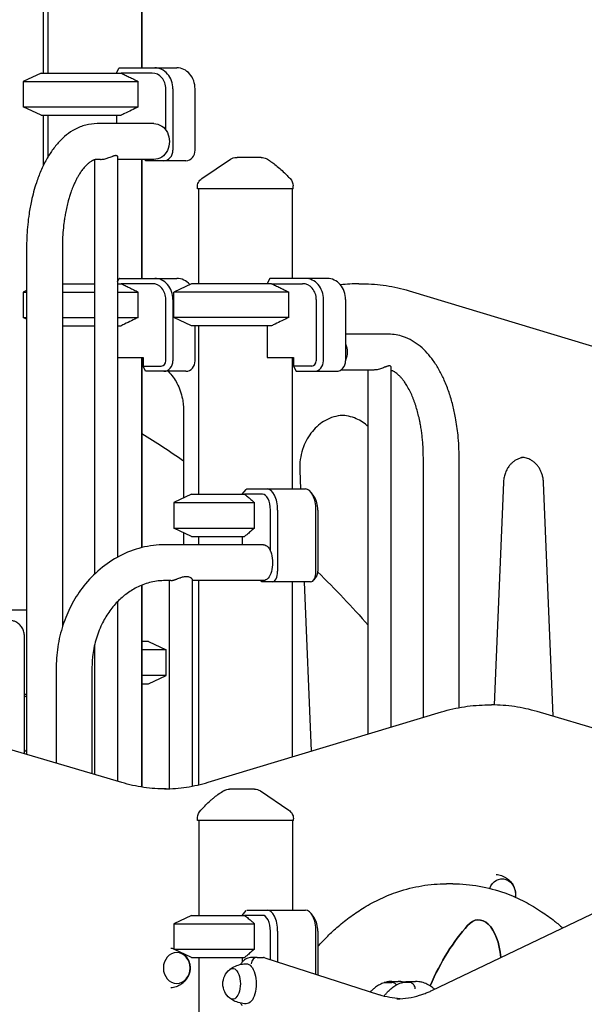
# Model space of a CAD drawing. Units: millimetres. Extents: x 29700 to 118800, y 0 to 21000.
# Drawn here: x 105294 to 105830, y 14305 to 15240 of the extents above; entities that cross this region are included whole.
import ezdxf

# ---------------------------------------------------------------- set-up
doc = ezdxf.new("R2010")
doc.units = ezdxf.units.MM
doc.header["$LTSCALE"] = 15
doc.layers.add('P001', color=131, linetype='Continuous')

msp = doc.modelspace()

# ---------------------------------------------------------------- linework, layer by layer
at = {"layer": 'P001'}
for p, q in [((105316.04, 15349.27, 6293.71), (105316.04, 15189.27, 6293.71)), ((105320.52, 15349.27, 6293.71), (105320.52, 15189.27, 6293.71)), ((105409.52, 15349.27, 6293.71), (105409.52, 15194.27, 6293.71)), ((105410.02, 15194.27, 6293.71), (105410.02, 15268.28, 6293.71)), ((105314.02, 15189.27, 6293.71), (105297.02, 15181.34, 6293.71)), ((105314.02, 15189.27, 6293.71), (105390.02, 15189.27, 6293.71)), ((105385.8, 15189.27, 6293.71), (105388.08, 15193.84, 6293.71)), ((105388.5, 15194.27, 6293.71), (105422.07, 15194.27, 6293.71)), ((105419.57, 15189.27, 6293.71), (105390.02, 15189.27, 6293.71)), ((105422.07, 15194.27, 6293.71), (105443.07, 15194.27, 6293.71)), ((105297.02, 15181.34, 6293.71), (105406.44, 15181.34, 6293.71)), ((105297.02, 15181.34, 6293.71), (105297.02, 15157.2, 6293.71)), ((105406.44, 15157.2, 6293.71), (105406.44, 15181.34, 6293.71)), ((105432.56, 15135.22, 6293.71), (105432.56, 15174.27, 6293.71)), ((105439.39, 15174.27, 6293.71), (105439.39, 15116.07, 6293.71)), ((105460.39, 15116.07, 6293.71), (105460.39, 15174.27, 6293.71)), ((105297.02, 15157.2, 6293.71), (105406.44, 15157.2, 6293.71)), ((105314.02, 15149.27, 6293.71), (105297.02, 15157.2, 6293.71)), ((105314.02, 15149.27, 6293.71), (105390.02, 15149.27, 6293.71)), ((105316.04, 15149.27, 6293.71), (105316.04, 15101.16, 6293.71)), ((105320.52, 15149.27, 6293.71), (105320.52, 15109.51, 6293.71)), ((105385.8, 15149.27, 6293.71), (105385.8, 15141.27, 6293.71)), ((105421.3, 15141.27, 6293.71), (105367.3, 15141.27, 6293.71)), ((105364.95, 15106.93, 6293.71), (105364.95, 14713.52, 6293.71)), ((105370.38, 15107.27, 6293.71), (105367.3, 15107.27, 6293.71)), ((105386.65, 15110.1, 6293.71), (105386.65, 14729.5, 6293.71)), ((105421.3, 15107.27, 6293.71), (105386.65, 15107.27, 6293.71)), ((105409.52, 15107.27, 6293.71), (105409.52, 14994.27, 6293.71)), ((105410.02, 14994.27, 6293.71), (105410.02, 15107.27, 6293.71)), ((105413.41, 15106.07, 6293.71), (105412.81, 15107.27, 6293.71)), ((105430.73, 15106.07, 6293.71), (105413.41, 15106.07, 6293.71)), ((105451.73, 15106.07, 6293.71), (105430.73, 15106.07, 6293.71)), ((105462.55, 15079.27, 6293.71), (105462.55, 15080.97, 6293.71)), ((105553.55, 15079.27, 6293.71), (105462.55, 15079.27, 6293.71)), ((105463.55, 15079.27, 6293.71), (105463.55, 14989.27, 6293.71)), ((105552.55, 15079.27, 6293.71), (105552.55, 14994.27, 6293.71)), ((105553.55, 15079.27, 6293.71), (105553.55, 15082.19, 6293.71)), ((105300.3, 15024.27, 6293.71), (105300.3, 14542.01, 6293.71)), ((105334.3, 15024.27, 6293.71), (105334.3, 14663.25, 6293.71)), ((105386.65, 14990.98, 6293.71), (105388.08, 14993.84, 6293.71)), ((105388.5, 14994.27, 6293.71), (105422.07, 14994.27, 6293.71)), ((105422.07, 14994.27, 6293.71), (105443.07, 14994.27, 6293.71)), ((105531.11, 14993.84, 6293.71), (105528.82, 14989.27, 6293.71)), ((105565.1, 14994.27, 6293.71), (105531.52, 14994.27, 6293.71)), ((105586.1, 14994.27, 6293.71), (105565.1, 14994.27, 6293.71)), ((105300.3, 14982.87, 6293.71), (105297.02, 14981.34, 6293.71)), ((105334.3, 14989.27, 6293.71), (105364.95, 14989.27, 6293.71)), ((105386.65, 14989.27, 6293.71), (105390.02, 14989.27, 6293.71)), ((105419.57, 14989.27, 6293.71), (105390.02, 14989.27, 6293.71)), ((105457.05, 14989.27, 6293.71), (105440.05, 14981.34, 6293.71)), ((105533.04, 14989.27, 6293.71), (105457.05, 14989.27, 6293.71)), ((105533.04, 14989.27, 6293.71), (105562.6, 14989.27, 6293.71)), ((105616.13, 14989.12, 6293.71), (105619.63, 14989.12, 6293.71)), ((105663.83, 14982.57, 6293.71), (105885.44, 14915.73, 6293.71)), ((105297.02, 14981.34, 6293.71), (105300.3, 14981.34, 6293.71)), ((105297.02, 14981.34, 6293.71), (105297.02, 14957.2, 6293.71)), ((105334.3, 14981.34, 6293.71), (105364.95, 14981.34, 6293.71)), ((105386.65, 14981.34, 6293.71), (105406.44, 14981.34, 6293.71)), ((105406.44, 14957.2, 6293.71), (105406.44, 14981.34, 6293.71)), ((105432.56, 14916.07, 6293.71), (105432.56, 14974.27, 6293.71)), ((105439.39, 14974.27, 6293.71), (105439.39, 14916.07, 6293.71)), ((105549.46, 14981.34, 6293.71), (105440.05, 14981.34, 6293.71)), ((105440.05, 14957.2, 6293.71), (105440.05, 14981.34, 6293.71)), ((105549.46, 14957.2, 6293.71), (105549.46, 14981.34, 6293.71)), ((105575.59, 14974.27, 6293.71), (105575.59, 14916.07, 6293.71)), ((105582.42, 14916.07, 6293.71), (105582.42, 14974.27, 6293.71)), ((105603.42, 14974.27, 6293.71), (105603.42, 14916.07, 6293.71)), ((105297.02, 14957.2, 6293.71), (105300.3, 14957.2, 6293.71)), ((105300.3, 14955.67, 6293.71), (105297.02, 14957.2, 6293.71)), ((105334.3, 14957.2, 6293.71), (105364.95, 14957.2, 6293.71)), ((105386.65, 14957.2, 6293.71), (105406.44, 14957.2, 6293.71)), ((105549.46, 14957.2, 6293.71), (105440.05, 14957.2, 6293.71)), ((105457.05, 14949.27, 6293.71), (105440.05, 14957.2, 6293.71)), ((105334.3, 14949.27, 6293.71), (105364.95, 14949.27, 6293.71)), ((105386.65, 14949.27, 6293.71), (105390.02, 14949.27, 6293.71)), ((105533.04, 14949.27, 6293.71), (105457.05, 14949.27, 6293.71)), ((105460.39, 14916.07, 6293.71), (105460.39, 14949.27, 6293.71)), ((105463.55, 14949.27, 6293.71), (105463.55, 14789.27, 6293.71)), ((105528.82, 14949.27, 6293.71), (105528.82, 14919.07, 6293.71)), ((105644.33, 14941.27, 6293.71), (105603.42, 14941.27, 6293.71)), ((105386.65, 14919.07, 6293.71), (105410.91, 14919.07, 6293.71)), ((105409.52, 14919.07, 6293.71), (105409.52, 14738.49, 6293.71)), ((105410.02, 14738.61, 6293.71), (105410.02, 14919.07, 6293.71)), ((105410.91, 14919.07, 6293.71), (105410.91, 14911.07, 6293.71)), ((105528.82, 14919.07, 6293.71), (105553.94, 14919.07, 6293.71)), ((105552.55, 14919.07, 6293.71), (105552.55, 14794.27, 6293.71)), ((105553.94, 14919.07, 6293.71), (105553.94, 14911.07, 6293.71)), ((105410.91, 14911.07, 6293.71), (105428.23, 14911.07, 6293.71)), ((105413.41, 14906.07, 6293.71), (105410.91, 14911.07, 6293.71)), ((105571.26, 14911.07, 6293.71), (105553.94, 14911.07, 6293.71)), ((105553.94, 14911.07, 6293.71), (105556.44, 14906.07, 6293.71)), ((105646.68, 14568.15, 6293.71), (105646.68, 14910.1, 6293.71)), ((105430.73, 14906.07, 6293.71), (105413.41, 14906.07, 6293.71)), ((105451.73, 14906.07, 6293.71), (105430.73, 14906.07, 6293.71)), ((105556.44, 14906.07, 6293.71), (105573.76, 14906.07, 6293.71)), ((105573.76, 14906.07, 6293.71), (105594.76, 14906.07, 6293.71)), ((105630.4, 14907.27, 6293.71), (105598.87, 14907.27, 6293.71)), ((105624.98, 14561.6, 6293.71), (105624.98, 14907.27, 6293.71)), ((105449.5, 14868.37, 6293.71), (105449.5, 14785.75, 6293.71)), ((105677.33, 14577.39, 6293.71), (105677.33, 14824.27, 6293.71)), ((105711.33, 14586.63, 6293.71), (105711.33, 14824.27, 6293.71)), ((105559.87, 14811.7, 6293.71), (105560.58, 14794.27, 6293.71)), ((105753.41, 14800.43, 6293.71), (105744.7, 14589.1, 6293.71)), ((105800.71, 14578.35, 6293.71), (105791.55, 14800.43, 6293.71)), ((105457.05, 14789.27, 6293.71), (105440.05, 14781.34, 6293.71)), ((105457.05, 14789.27, 6293.71), (105507.47, 14789.27, 6293.71)), ((105505.03, 14789.27, 6293.71), (105508.99, 14793.84, 6293.71)), ((105524.53, 14789.27, 6293.71), (105507.47, 14789.27, 6293.71)), ((105509.48, 14794.27, 6293.71), (105528.86, 14794.27, 6293.71)), ((105528.86, 14794.27, 6293.71), (105565.23, 14794.27, 6293.71)), ((105573.89, 14786.52, 6293.71), (105571.01, 14790.6, 6293.71)), ((105440.05, 14781.34, 6293.71), (105516.95, 14781.34, 6293.71)), ((105440.05, 14781.34, 6293.71), (105440.05, 14757.2, 6293.71)), ((105516.95, 14757.2, 6293.71), (105516.95, 14781.34, 6293.71)), ((105532.03, 14735.22, 6293.71), (105532.03, 14774.27, 6293.71)), ((105538.86, 14774.27, 6293.71), (105538.86, 14716.07, 6293.71)), ((105575.23, 14716.07, 6293.71), (105575.23, 14774.27, 6293.71)), ((105577.06, 14774.27, 6293.71), (105577.06, 14716.07, 6293.71)), ((105440.05, 14757.2, 6293.71), (105516.95, 14757.2, 6293.71)), ((105457.05, 14749.27, 6293.71), (105440.05, 14757.2, 6293.71)), ((105449.5, 14752.79, 6293.71), (105449.5, 14741.27, 6293.71)), ((105457.05, 14749.27, 6293.71), (105507.47, 14749.27, 6293.71)), ((105463.55, 14749.27, 6293.71), (105463.55, 14741.27, 6293.71)), ((105505.03, 14749.27, 6293.71), (105505.03, 14741.27, 6293.71)), ((105525.53, 14741.27, 6293.71), (105432, 14741.27, 6293.71)), ((105576.01, 14711.99, 6293.71), (105573.12, 14707.91, 6293.71)), ((105409.52, 14702.8, 6293.71), (105409.52, 14511.16, 6293.71)), ((105410.02, 14511.09, 6293.71), (105410.02, 14703, 6293.71)), ((105437.33, 14707.27, 6293.71), (105432, 14707.27, 6293.71)), ((105435.87, 14707.27, 6293.71), (105435.87, 14509.43, 6293.71)), ((105457.57, 14708.16, 6293.71), (105457.57, 14511.96, 6293.71)), ((105525.53, 14707.27, 6293.71), (105457.57, 14707.27, 6293.71)), ((105463.55, 14707.27, 6293.71), (105463.55, 14513.23, 6293.71)), ((105523.86, 14706.07, 6293.71), (105522.82, 14707.27, 6293.71)), ((105533.86, 14706.07, 6293.71), (105523.86, 14706.07, 6293.71)), ((105570.23, 14706.07, 6293.71), (105533.86, 14706.07, 6293.71)), ((105552.55, 14706.07, 6293.71), (105552.55, 14539.75, 6293.71)), ((105564.22, 14706.07, 6293.71), (105570.85, 14545.28, 6293.71)), ((105386.65, 14687.16, 6293.71), (105386.65, 14516.61, 6293.71)), ((105300.3, 14679.27, 6293.71), (105222.87, 14679.27, 6293.71)), ((105298.21, 14542.63, 6293.71), (105298.21, 14654.27, 6293.71)), ((105364.95, 14646.5, 6293.71), (105364.95, 14523, 6293.71)), ((105416.02, 14649.27, 6293.71), (105410.02, 14649.27, 6293.71)), ((105416.02, 14649.27, 6293.71), (105433.02, 14641.34, 6293.71)), ((105433.02, 14641.34, 6293.71), (105410.02, 14641.34, 6293.71)), ((105433.02, 14617.2, 6293.71), (105433.02, 14641.34, 6293.71)), ((105328.4, 14624.27, 6293.71), (105328.4, 14533.75, 6293.71)), ((105362.4, 14624.27, 6293.71), (105362.4, 14523.75, 6293.71)), ((105433.02, 14617.2, 6293.71), (105410.02, 14617.2, 6293.71)), ((105410.02, 14609.27, 6293.71), (105416.02, 14609.27, 6293.71)), ((105416.02, 14609.27, 6293.71), (105433.02, 14617.2, 6293.71)), ((105298.21, 14599.27, 6293.71), (105300.3, 14599.27, 6293.71)), ((105472.88, 14515.73, 6293.71), (105694.49, 14582.57, 6293.71)), ((105738.68, 14589.12, 6293.71), (105742.18, 14589.12, 6293.71)), ((105899.77, 14549.21, 6293.71), (105785.35, 14582.87, 6293.71)), ((105390.68, 14515.43, 6293.71), (105275.84, 14549.21, 6293.71)), ((105462.84, 14479.27, 6293.71), (105462.84, 14482.19, 6293.71)), ((105553.84, 14479.27, 6293.71), (105462.84, 14479.27, 6293.71)), ((105463.84, 14479.27, 6293.71), (105463.84, 14389.27, 6293.71)), ((105552.84, 14479.27, 6293.71), (105552.84, 14394.27, 6293.71)), ((105553.84, 14479.27, 6293.71), (105553.84, 14480.97, 6293.71)), ((105705.33, 14419.27, 6293.71), (105699.27, 14419.27, 6293.71)), ((105685.29, 14317.86, 6293.71), (105871.69, 14407.15, 6293.71)), ((105505.03, 14389.27, 6293.71), (105508.98, 14393.83, 6293.71)), ((105509.48, 14394.27, 6293.71), (105528.86, 14394.27, 6293.71)), ((105528.86, 14394.27, 6293.71), (105565.23, 14394.27, 6293.71)), ((105457.05, 14389.27, 6293.71), (105440.05, 14381.34, 6293.71)), ((105457.05, 14389.27, 6293.71), (105463.88, 14389.27, 6293.71)), ((105463.88, 14389.27, 6293.71), (105507.47, 14389.27, 6293.71)), ((105524.53, 14389.27, 6293.71), (105507.47, 14389.27, 6293.71)), ((105573.89, 14386.52, 6293.71), (105571.01, 14390.6, 6293.71)), ((105440.05, 14381.34, 6293.71), (105449.16, 14381.34, 6293.71)), ((105440.05, 14381.34, 6293.71), (105440.05, 14357.2, 6293.71)), ((105449.16, 14381.34, 6293.71), (105516.95, 14381.34, 6293.71)), ((105516.95, 14357.2, 6293.71), (105516.95, 14381.34, 6293.71)), ((105532.03, 14347.33, 6293.71), (105532.03, 14374.27, 6293.71)), ((105538.86, 14374.27, 6293.71), (105538.86, 14345.11, 6293.71)), ((105575.23, 14333.31, 6293.71), (105575.23, 14374.27, 6293.71)), ((105577.06, 14374.27, 6293.71), (105577.06, 14332.71, 6293.71)), ((105440.05, 14357.2, 6293.71), (105449.16, 14357.2, 6293.71)), ((105457.05, 14349.27, 6293.71), (105440.05, 14357.2, 6293.71)), ((105449.16, 14357.2, 6293.71), (105516.95, 14357.2, 6293.71)), ((105457.05, 14349.27, 6293.71), (105463.88, 14349.27, 6293.71)), ((105463.84, 14349.27, 6293.71), (105463.84, 13989.27, 6293.71)), ((105463.88, 14349.27, 6293.71), (105507.47, 14349.27, 6293.71)), ((105505.03, 14349.27, 6293.71), (105505.03, 14344.7, 6293.71)), ((105519.27, 14349.27, 6293.71), (105514.27, 14349.27, 6293.71)), ((105519.27, 14349.27, 6293.71), (105525.33, 14349.27, 6293.71)), ((105526.71, 14349.05, 6293.71), (105635.66, 14313.69, 6293.71)), ((105641.45, 14325.56, 6293.71), (105647.51, 14325.56, 6293.71)), ((105647.38, 14326.47, 6293.71), (105653.44, 14326.47, 6293.71)), ((105663.97, 14325.56, 6293.71), (105657.91, 14325.56, 6293.71)), ((105663.84, 14326.47, 6293.71), (105669.9, 14326.47, 6293.71))]:
    msp.add_line(p, q, dxfattribs=at)
at = {"layer": 'P001', "elevation": 6293.71}
for points in [[(105390.02, 15189.27, -0.002352), (105393.93, 15187.44, -0.001731), (105397.82, 15185.57, -0.001658), (105402.13, 15183.47, -0.001229), (105406.44, 15181.34)], [(105406.44, 15157.2, -0.001907), (105399.94, 15154, -0.003055), (105393.42, 15150.86, -0.000935), (105391.72, 15150.06, -0.001073), (105390.02, 15149.27)], [(105367.3, 15141.27, 0.065295), (105356.46, 15139.85, 0.058113), (105346.27, 15135.82, 0.045807), (105338.28, 15130.52, 0.036088), (105331.24, 15123.99, 0.033754), (105324.73, 15115.98, 0.026155), (105319.21, 15107.25, 0.026448), (105313.86, 15096.4, 0.020898), (105309.56, 15085.08, 0.014192), (105306.98, 15076.52, 0.012559), (105304.86, 15067.84, 0.008326), (105303.64, 15061.79, 0.007852), (105302.63, 15055.7, 0.012641), (105301.35, 15045.54, 0.012019), (105300.59, 15035.33, 0.006416), (105300.37, 15029.8, 0.006373), (105300.3, 15024.27)], [(105367.3, 15107.27, 0.051628), (105365.52, 15107.09, 0.045094), (105363.8, 15106.56, 0.00945), (105363.38, 15106.38, 0.008259), (105362.97, 15106.19, 0.008516), (105362.52, 15105.95, 0.007309), (105362.08, 15105.71, 0.032167), (105359.96, 15104.31, 0.022948), (105358.01, 15102.68, 0.031621), (105354.95, 15099.51, 0.022445), (105352.25, 15096.02, 0.008797), (105351.17, 15094.43, 0.007605), (105350.15, 15092.8, 0.011621), (105348.55, 15090.04, 0.00987), (105347.08, 15087.22, 0.01021), (105345.57, 15084.04, 0.009142), (105344.19, 15080.8, 0.006424), (105343.24, 15078.36, 0.005841), (105342.35, 15075.9, 0.00881), (105341.05, 15071.94, 0.007927), (105339.88, 15067.95, 0.010851), (105338.42, 15062.15, 0.00989), (105337.21, 15056.3, 0.007608), (105336.39, 15051.55, 0.007143), (105335.71, 15046.78, 0.012891), (105334.81, 15037.88, 0.012359), (105334.36, 15028.94, 0.003193), (105334.32, 15026.6, 0.00319), (105334.3, 15024.27)], [(105370.38, 15107.27, 0.031339), (105372.16, 15107.38, 0.021136), (105373.91, 15107.68, 0.019391), (105375.78, 15108.15, 0.011754), (105377.62, 15108.74, 0.009721), (105379.55, 15109.46, -0.002913), (105381.47, 15110.2, -0.004191), (105382.32, 15110.51, -0.011254), (105383.19, 15110.8, -0.016024), (105384.04, 15111.03, -0.04001), (105384.92, 15111.17, -0.008552), (105385.06, 15111.18, -0.010406), (105385.2, 15111.18)], [(105385.2, 15111.18, -0.030399), (105385.55, 15111.16, -0.04884), (105385.9, 15111.08, -0.10031), (105386.34, 15110.84, -0.138877), (105386.61, 15110.42, -0.041359), (105386.64, 15110.27, -0.035249), (105386.65, 15110.1)], [(105493.96, 15107.55, -0.074523), (105496.63, 15108.83, -0.074521), (105499.57, 15109.27)], [(105493.96, 15107.55, -0.075318), (105493.96, 15107.55, 0.819481), (105493.96, 15107.55)], [(105499.57, 15109.27, -0.000269), (105499.74, 15109.27, 0.000009), (105499.92, 15109.27, -0.000007), (105500.19, 15109.27, -0.000001), (105500.46, 15109.27)], [(105523.22, 15109.27), (105520.58, 15109.27), (105519.43, 15109.27), (105518.59, 15109.27, -0.000001), (105518.23, 15109.27, 0.000001), (105517.87, 15109.27), (105512.81, 15109.27), (105512.27, 15109.27), (105509.97, 15109.27), (105507.78, 15109.27), (105506.95, 15109.27), (105506.66, 15109.27), (105506.46, 15109.27), (105500.46, 15109.27)], [(105528.05, 15108.02, -0.02252), (105532.22, 15105.47, -0.01693), (105536.19, 15102.59, -0.017369), (105540.85, 15098.68, -0.009024), (105545.3, 15094.54, -0.00413), (105548, 15091.89, -0.001985), (105550.67, 15089.21)], [(105462.55, 15080.97, -0.058612), (105462.82, 15083.27, -0.057734), (105463.61, 15085.45, -0.059855), (105464.92, 15087.43, -0.059068), (105466.66, 15089.05, -0.004385), (105466.8, 15089.15, -0.004465), (105466.94, 15089.25)], [(105390.02, 14989.27, -0.002352), (105393.93, 14987.44, -0.001731), (105397.82, 14985.57, -0.001658), (105402.13, 14983.47, -0.001229), (105406.44, 14981.34)], [(105533.04, 14989.27, -0.002352), (105536.95, 14987.44, -0.001731), (105540.85, 14985.57, -0.001658), (105545.16, 14983.47, -0.001229), (105549.46, 14981.34)], [(105616.13, 14989.12, 0.014494), (105607.36, 14988.86, 0.014447), (105598.61, 14988.1)], [(105619.63, 14989.12, -0.037004), (105641.97, 14987.46, -0.036261), (105663.83, 14982.57)], [(105406.44, 14957.2, -0.001907), (105399.94, 14954, -0.003055), (105393.42, 14950.86, -0.000935), (105391.72, 14950.06, -0.001073), (105390.02, 14949.27)], [(105549.46, 14957.2, -0.001907), (105542.97, 14954, -0.003055), (105536.45, 14950.86, -0.000935), (105534.75, 14950.06, -0.001073), (105533.04, 14949.27)], [(105711.33, 14824.27, 0.012242), (105711.07, 14834.88, 0.012533), (105710.28, 14845.46, 0.010097), (105709.29, 14853.74, 0.01073), (105707.96, 14861.97, 0.008099), (105706.76, 14867.94, 0.008662), (105705.35, 14873.86, 0.018895), (105701.8, 14885.9, 0.023217), (105697.24, 14897.6, 0.022481), (105692.46, 14907.18, 0.028557), (105686.73, 14916.22, 0.028119), (105680.95, 14923.39, 0.036368), (105674.31, 14929.76, 0.040989), (105666.74, 14935.03, 0.048722), (105658.37, 14938.87, 0.039966), (105651.45, 14940.65, 0.043173), (105644.33, 14941.27)], [(105645.23, 14911.18, 0.039481), (105644.59, 14911.13, 0.019305), (105643.97, 14911.01, 0.018148), (105643.17, 14910.79, 0.008199), (105642.38, 14910.52, 0.005983), (105641.47, 14910.19, 0.001402), (105640.56, 14909.84, -0.002701), (105638.6, 14909.09, -0.012742), (105636.62, 14908.4, -0.017002), (105634.51, 14907.81, -0.027498), (105632.36, 14907.4, -0.014477), (105631.38, 14907.31, -0.018085), (105630.4, 14907.27)], [(105646.68, 14910.1, 0.115845), (105646.57, 14910.56, 0.123739), (105646.27, 14910.91, 0.064553), (105646.01, 14911.06, 0.042242), (105645.72, 14911.14, 0.028008), (105645.47, 14911.17, 0.020609), (105645.23, 14911.18)], [(105434.89, 14906.07, 0.000995), (105434.96, 14906, 0.000997), (105435.02, 14905.93)], [(105435.02, 14905.93, -0.037142), (105439.47, 14900.6, -0.033934), (105443.12, 14894.68, -0.036634), (105446.25, 14887.53, -0.03436), (105448.33, 14880.01, -0.025344), (105449.21, 14874.22, -0.024972), (105449.5, 14868.37)], [(105677.33, 14824.27, 0.009368), (105677.2, 14831.08, 0.009423), (105676.82, 14837.89, 0.007056), (105676.37, 14842.89, 0.007381), (105675.78, 14847.88, 0.007371), (105675.07, 14852.67, 0.007772), (105674.21, 14857.45, 0.005104), (105673.58, 14860.5, 0.00535), (105672.88, 14863.54, 0.010541), (105671.38, 14869.25, 0.012246), (105669.63, 14874.88, 0.003), (105669.19, 14876.17, 0.003087), (105668.73, 14877.44, 0.003056), (105668.27, 14878.68, 0.00316), (105667.79, 14879.91, 0.003131), (105667.31, 14881.11, 0.003254), (105666.82, 14882.29, 0.015554), (105664.37, 14887.59, 0.0208), (105661.55, 14892.69, 0.007922), (105660.52, 14894.34, 0.008692), (105659.43, 14895.94, 0.012293), (105657.89, 14898.02, 0.014879), (105656.24, 14900.01, 0.009477), (105655.23, 14901.11, 0.011309), (105654.18, 14902.17, 0.015896), (105652.79, 14903.43, 0.019899), (105651.31, 14904.58, 0.017838), (105650.08, 14905.4, 0.023149), (105648.79, 14906.11, 0.020297), (105647.76, 14906.57, 0.026139), (105646.68, 14906.93)], [(105600.56, 14864.08, 0.058899), (105592.18, 14862.67, 0.054969), (105584.33, 14859.41, 0.049632), (105577.62, 14854.79, 0.044283), (105571.89, 14849, 0.043996), (105567.02, 14841.94, 0.039813), (105563.39, 14834.15, 0.043998), (105560.77, 14824.67, 0.041957), (105559.82, 14814.88, 0.006813), (105559.82, 14813.29, 0.006787), (105559.87, 14811.7)], [(105624.98, 14853.49, 0.039787), (105619.56, 14857.74, 0.043681), (105613.52, 14861.02, 0.050117), (105606.32, 14863.33, 0.052552), (105598.81, 14864.12)], [(105409.9, 14847.06, -0.005974), (105429.86, 14834.25, -0.006123), (105449.5, 14820.97)], [(105772.48, 14824.12, 0.071297), (105767.65, 14822.92, 0.063119), (105763.29, 14820.47, 0.03043), (105761.33, 14818.82, 0.02777), (105759.57, 14816.95, 0.037892), (105757.44, 14813.99, 0.034235), (105755.75, 14810.75, 0.039205), (105754.34, 14806.65, 0.036783), (105753.56, 14802.39, 0.008278), (105753.47, 14801.41, 0.008313), (105753.41, 14800.43)], [(105791.55, 14800.43, 0.028674), (105791.22, 14803.82, 0.029353), (105790.5, 14807.14, 0.029448), (105789.42, 14810.26, 0.031137), (105787.97, 14813.23, 0.031007), (105786.27, 14815.85, 0.033715), (105784.24, 14818.22, 0.033259), (105782.06, 14820.17, 0.036523), (105779.63, 14821.8, 0.062003), (105775.34, 14823.58, 0.067543), (105770.73, 14824.21)], [(105507.47, 14789.27, -0.00442), (105510.95, 14786.42, -0.002716), (105514.4, 14783.53, -0.000886), (105515.67, 14782.44, -0.000759), (105516.95, 14781.34)], [(105516.95, 14757.2, -0.002356), (105513.21, 14754.01, -0.003865), (105509.43, 14750.86, -0.001186), (105508.45, 14750.06, -0.001373), (105507.47, 14749.27)], [(105432, 14741.27, 0.061285), (105409.69, 14738.53, 0.058618), (105388.66, 14730.56, 0.055552), (105370.13, 14718.16, 0.050526), (105354.61, 14702.12, 0.042854), (105343.73, 14685.58, 0.03971), (105335.7, 14667.47, 0.041614), (105330.34, 14646.86, 0.040267), (105328.4, 14625.65, 0.001305), (105328.4, 14624.96, 0.001305), (105328.4, 14624.27)], [(105437.33, 14707.27, 0.03734), (105438.14, 14707.33, 0.017031), (105438.95, 14707.48, 0.010452), (105439.56, 14707.63, 0.00707), (105440.17, 14707.8, 0.008602), (105441.08, 14708.09, 0.004314), (105441.99, 14708.4, 0.003183), (105442.96, 14708.75, 0.00067), (105443.91, 14709.1), (105445.94, 14709.84, -0.002591), (105446.47, 14710.02, -0.003439), (105447, 14710.2, -0.012749), (105448.58, 14710.66, -0.023975), (105450.19, 14711.01, -0.017823), (105451.16, 14711.14, -0.023567), (105452.15, 14711.18)], [(105452.15, 14711.18, -0.046642), (105453.8, 14711.03, -0.062761), (105455.37, 14710.52, -0.038989), (105456.18, 14710.06, -0.052002), (105456.89, 14709.47, -0.026232), (105457.15, 14709.18, -0.038693), (105457.36, 14708.86, -0.044957), (105457.51, 14708.52, -0.081525), (105457.57, 14708.16)], [(105577.04, 14715.36, -0.008808), (105601.45, 14690.55, -0.008884), (105624.98, 14664.9)], [(105432, 14707.27, 0.057536), (105418.77, 14705.74, 0.054167), (105406.19, 14701.32, 0.046426), (105395.8, 14695.1, 0.041678), (105386.65, 14687.15, 0.042061), (105378.36, 14677.07, 0.037955), (105371.78, 14665.79, 0.044467), (105366.05, 14650.73, 0.041521), (105362.98, 14634.9, 0.013556), (105362.54, 14629.6, 0.013603), (105362.4, 14624.27)], [(105298.21, 14654.27, 0.064013), (105297.68, 14658.41, 0.067309), (105296.09, 14662.28, 0.071737), (105293.47, 14665.6, 0.078492), (105289.99, 14668, 0.055216), (105287.27, 14668.95, 0.056519), (105284.42, 14669.27)], [(105300.3, 14598.01, -0.00904), (105299.27, 14597.26, -0.00918), (105298.21, 14596.55)], [(105694.49, 14582.57, -0.036261), (105716.35, 14587.46, -0.037004), (105738.68, 14589.12)], [(105785.35, 14582.87, 0.035433), (105763.99, 14587.54, 0.036126), (105742.18, 14589.12)], [(105298.21, 14546.47, 0.000209), (105299.26, 14545.48, 0.000205), (105300.3, 14544.5)], [(105433.03, 14509.3, -0.036154), (105411.63, 14510.84, -0.035404), (105390.68, 14515.43)], [(105431.28, 14509.31, 0.035543), (105452.3, 14511.05, 0.034772), (105472.88, 14515.73)], [(105465.72, 14489.21, -0.002551), (105469.64, 14493.14, -0.008621), (105473.64, 14496.98, -0.005474), (105475.7, 14498.85, -0.007073), (105477.8, 14500.66, -0.016534), (105482.15, 14504.06, -0.023186), (105486.75, 14507.11, -0.004174), (105487.54, 14507.57, -0.004346), (105488.34, 14508.03)], [(105515.92, 14509.27), (105512.88, 14509.27), (105511.59, 14509.27), (105510.66, 14509.27, -0.000001), (105510.28, 14509.27, 0.000001), (105509.89, 14509.27), (105504.62, 14509.27), (105504.08, 14509.27), (105501.81, 14509.27), (105499.71, 14509.27), (105498.94, 14509.27), (105498.67, 14509.27), (105498.48, 14509.27), (105493.17, 14509.27)], [(105516.82, 14509.27, -0.999974), (105516.82, 14509.27, 0.000029), (105516.79, 14509.27, -0.000034), (105516.7, 14509.27, -0.000034), (105516.61, 14509.27), (105516.24, 14509.27), (105515.92, 14509.27)], [(105516.82, 14509.27, -0.074524), (105519.75, 14508.83, -0.074526), (105522.43, 14507.55)], [(105522.43, 14507.55, -0.00387), (105522.43, 14507.55, -0.003636), (105522.43, 14507.55)], [(105549.45, 14489.25, 0.276791), (105549.45, 14489.25, 0.09206), (105549.45, 14489.25)], [(105549.45, 14489.25, -0.058612), (105551.21, 14487.73, -0.057734), (105552.57, 14485.85, -0.059856), (105553.47, 14483.65, -0.059068), (105553.83, 14481.3, -0.004384), (105553.84, 14481.13, -0.004464), (105553.84, 14480.97)], [(105746.56, 14428.17, -0.061473), (105751.73, 14427.01, -0.063182), (105756.46, 14424.61, -0.052309), (105759.7, 14421.88, -0.055238), (105762.29, 14418.51, -0.081643), (105764.5, 14413.02, -0.08615), (105764.78, 14407.12, -0.004173), (105764.74, 14406.84, -0.004147), (105764.7, 14406.55)], [(105577.06, 14359.58, -0.01613), (105586.43, 14369.51, -0.017362), (105596.44, 14378.78, -0.02021), (105608.38, 14388.28, -0.021921), (105621.08, 14396.74, -0.026554), (105636.71, 14405.1, -0.028717), (105653.16, 14411.67, -0.0395), (105675.91, 14417.34, -0.041285), (105699.27, 14419.27)], [(105705.33, 14419.27, -0.044314), (105730.39, 14417.05, -0.042131), (105754.71, 14410.54, -0.017036), (105764.5, 14406.63, -0.016283), (105774.02, 14402.08, -0.013806), (105782.03, 14397.64, -0.013185), (105789.78, 14392.77, -0.010746), (105796.04, 14388.41, -0.010317), (105802.11, 14383.8, -0.006577), (105805.94, 14380.67, -0.006397), (105809.69, 14377.45)], [(105507.47, 14389.27, -0.00442), (105510.95, 14386.42, -0.002716), (105514.4, 14383.53, -0.000886), (105515.67, 14382.44, -0.000759), (105516.95, 14381.34)], [(105437.39, 14358.17, -0.015525), (105438.72, 14358, -0.015583), (105440.05, 14357.74)], [(105516.95, 14357.2, -0.002356), (105513.21, 14354.01, -0.003865), (105509.43, 14350.86, -0.001186), (105508.45, 14350.07, -0.001373), (105507.47, 14349.27)], [(105449.7, 14352.7, -0.043397), (105452.01, 14350.15, -0.045861), (105453.83, 14347.23, -0.078538), (105455.54, 14341.89, -0.081558), (105455.49, 14336.29, -0.049792), (105454.54, 14332.91, -0.047384), (105452.97, 14329.78, -0.042673), (105450.99, 14327.16, -0.040686), (105448.61, 14324.91, -0.043455), (105445.66, 14322.93, -0.041483), (105442.41, 14321.48, -0.030174), (105439.93, 14320.77, -0.029693), (105437.39, 14320.37)], [(105514.27, 14349.27, 0.056598), (105511.86, 14349, 0.052888), (105509.56, 14348.21, 0.051571), (105507.39, 14346.9, 0.041971), (105505.49, 14345.21, 0.025006), (105504.41, 14343.95, 0.020839), (105503.44, 14342.59)], [(105493.53, 14338.05, -0.057179), (105498.67, 14341.03, -0.055055), (105504.36, 14342.78, -0.021481), (105506.66, 14343.13, -0.021381), (105508.99, 14343.27)], [(105639.99, 14325.31, 0.041759), (105635.76, 14323.43, 0.034668), (105631.85, 14320.92, 0.022567), (105629.3, 14318.83, 0.019242), (105626.92, 14316.53)], [(105639.89, 14312.45, -0.014846), (105641.85, 14314.85, -0.017215), (105643.95, 14317.12, -0.028738), (105647.45, 14320.26, -0.035682), (105651.33, 14322.93, -0.023252), (105653.83, 14324.25, -0.025861), (105656.45, 14325.31)], [(105639.99, 14325.31, -0.042424), (105640.71, 14325.49, -0.041311), (105641.45, 14325.56)], [(105647.38, 14326.47, 0.038507), (105643.72, 14326.19, 0.036578), (105640.14, 14325.36)], [(105651.84, 14323.22, 0.069058), (105650.59, 14324.48, 0.082571), (105649.03, 14325.31, 0.038712), (105648.28, 14325.49, 0.041708), (105647.51, 14325.56)], [(105658.64, 14325.9, 0.026696), (105656.06, 14326.33, 0.027413), (105653.44, 14326.47)], [(105656.45, 14325.31, -0.042424), (105657.17, 14325.49, -0.041311), (105657.91, 14325.56)], [(105656.59, 14325.36, -0.036578), (105660.17, 14326.19, -0.038507), (105663.84, 14326.47)], [(105669.65, 14319.64, 0.07424), (105669.18, 14321.64, 0.076229), (105668.14, 14323.42, 0.070329), (105666.83, 14324.63, 0.084587), (105665.23, 14325.38, 0.032711), (105664.61, 14325.51, 0.034735), (105663.97, 14325.56)], [(105687.99, 14319.16, 0.011818), (105686.64, 14320.27, 0.012828), (105685.23, 14321.31, 0.041524), (105680.74, 14323.95, 0.050055), (105675.86, 14325.72, 0.030038), (105672.9, 14326.28, 0.031833), (105669.9, 14326.47)], [(105508.99, 14305.27, -0.056536), (105502.9, 14306.08, -0.057626), (105497.15, 14308.24, -0.020252), (105495.29, 14309.29, -0.020688), (105493.53, 14310.49)], [(105655.28, 14310.1, -0.035205), (105645.35, 14311.23, -0.032534), (105635.66, 14313.69)], [(105652.25, 14310.04, 0.038725), (105663.13, 14310.88, 0.036002), (105673.77, 14313.34, 0.013779), (105677.93, 14314.74, 0.01296), (105682.01, 14316.37, 0.005195), (105683.66, 14317.1, 0.00505), (105685.29, 14317.86)], [(105503.44, 14305.95, 0.016113), (105504.18, 14304.89, 0.018336), (105504.99, 14303.89)]]:
    msp.add_lwpolyline(points, format="xyb", dxfattribs=at)
for points in [[(105466.94, 15089.25), (105493.96, 15107.55)], [(105522.43, 14507.55), (105549.45, 14489.25)]]:
    msp.add_lwpolyline(points, dxfattribs=at)
msp.add_lwpolyline([(105462.55, 15080.97), (105462.55, 15080.97)], close=True, dxfattribs=at)
at = {"layer": 'P001', "extrusion": (-2.77628e-20, 2.71593e-24, -1)}
msp.add_arc((-105523.21, 15099.27, -6293.71), 10, 90.00561, 118.89967, dxfattribs=at)
at = {"layer": 'P001', "extrusion": (-1.41885e-16, 1.43836e-16, -1)}
msp.add_arc((-105543.55, 15082.19, -6293.71), 10, 135.39122, 180, dxfattribs=at)
at = {"layer": 'P001', "extrusion": (-1.90346e-16, -2.06529e-16, -1)}
msp.add_arc((-105493.17, 14499.27, -6293.71), 10, 61.09993, 89.99439, dxfattribs=at)
at = {"layer": 'P001', "extrusion": (-6.92024e-17, 5.56743e-17, -1)}
msp.add_arc((-105504.31, 14324.27, -6293.71), 17.5, 308.81718, 51.18282, dxfattribs=at)
at = {"layer": 'P001', "extrusion": (0, 0, -1)}
for centre, major_axis, ratio, start_param, end_param in [((105365.02, 15215.27, 6293.71), (-38.54, -38.54), 0.57735, 4.680246, 4.691242), ((105421.3, 15124.27, 6293.71), (0, 17), 0.866025, 0, 3.141593), ((105365.02, 15015.27, 6293.71), (-38.54, -38.54), 0.57735, 4.680246, 4.691242), ((105508.05, 15015.27, 6293.71), (-38.54, -38.54), 0.57735, 4.680246, 4.691242), ((105590.33, 14924.27, 6293.71), (0, 17), 0.866025, 1.095189, 2.046404), ((105508.05, 14815.27, 6293.71), (-42.98, -42.98), 0.267949, 4.942046, 4.953041), ((105525.53, 14724.27, 6293.71), (0, 17), 0.5, 0, 3.141593), ((105472.84, 14482.19, 6293.71), (0, 10), 1, 4.712389, 5.490956), ((105752.18, 14409.27, 6293.71), (0, -14.7), 0.866025, 1.963948, 4.898429), ((105729.78, 14342.25, 6293.71), (0, -42.79), 0.5, 2.636662, 4.547378), ((105783.94, 14146.31, 6293.71), (0, -266.68), 0.5, 2.291515, 2.636662), ((105514.27, 14343.27, 6293.71), (0, -6), 0.866025, 3.141594, 3.141693), ((105496.09, 14324.27, 6293.71), (0, 14.7), 0.5, 5.900735, 9.807229), ((105509.08, 14324.27, 6293.71), (0, 19), 0.5, 6.273797, 9.434167)]:
    msp.add_ellipse(centre, major_axis=major_axis, ratio=ratio, start_param=start_param, end_param=end_param, dxfattribs=at)
at = {"layer": 'P001'}
for centre, major_axis, ratio, start_param, end_param in [((105419.57, 15174.27, 6293.71), (0, -15), 0.866025, 1.570796, 3.141593), ((105422.07, 15174.27, 6293.71), (0, -20), 0.866025, 1.570796, 3.141593), ((105443.07, 15174.27, 6293.71), (0, -20), 0.866025, 1.570796, 3.141593), ((105430.73, 15116.07, 6293.71), (0, -10), 0.866025, 0, 1.570796), ((105451.73, 15116.07, 6293.71), (0, -10), 0.866025, 0, 1.570796), ((105422.07, 14974.27, 6293.71), (0, -20), 0.866025, 1.570796, 3.141593), ((105443.07, 14974.27, 6293.71), (0, -20), 0.866025, 2.358788, 3.141593), ((105565.1, 14974.27, 6293.71), (0, -20), 0.866025, 1.570796, 3.141593), ((105586.1, 14974.27, 6293.71), (0, -20), 0.866025, 1.570796, 3.141593), ((105419.57, 14974.27, 6293.71), (0, -15), 0.866025, 1.570796, 3.141593), ((105562.6, 14974.27, 6293.71), (0, -15), 0.866025, 1.570796, 3.141593), ((105428.23, 14916.07, 6293.71), (0, -5), 0.866025, 0, 1.570796), ((105430.73, 14916.07, 6293.71), (0, -10), 0.866025, 0, 1.570796), ((105451.73, 14916.07, 6293.71), (0, -10), 0.866025, 0, 1.570796), ((105571.26, 14916.07, 6293.71), (0, -5), 0.866025, 0, 1.570796), ((105573.76, 14916.07, 6293.71), (0, -10), 0.866025, 0, 1.570796), ((105594.76, 14916.07, 6293.71), (0, -10), 0.866025, 0, 1.570796), ((105524.53, 14774.27, 6293.71), (0, -15), 0.5, 1.570796, 3.141593), ((105528.86, 14774.27, 6293.71), (0, -20), 0.5, 1.570796, 3.141593), ((105565.23, 14774.27, 6293.71), (0, -20), 0.5, 1.570796, 3.141593), ((105569.56, 14774.27, 6293.71), (0, -15), 0.5, 1.570796, 2.526113), ((105533.86, 14716.07, 6293.71), (0, -10), 0.5, 0, 1.570796), ((105570.23, 14716.07, 6293.71), (0, -10), 0.5, 0, 1.570796), ((105574.56, 14716.07, 6293.71), (0, -5), 0.5, 0.61548, 1.570796), ((105528.86, 14374.27, 6293.71), (0, -20), 0.5, 1.570796, 3.141593), ((105565.23, 14374.27, 6293.71), (0, -20), 0.5, 1.570796, 3.141593), ((105524.53, 14374.27, 6293.71), (0, -15), 0.5, 1.570796, 3.141593), ((105569.56, 14374.27, 6293.71), (0, -15), 0.5, 1.570796, 2.526113), ((105729.78, 14342.25, 6293.71), (0, 42.79), 0.5, 4.8774, 6.788116), ((105783.94, 14146.31, 6293.71), (0, 266.68), 0.5, 0.504931, 0.850078), ((105519.03, 14343.27, 6293.71), (0.94, 5.95), 0.860538, 0.135317, 1.706113), ((105525.09, 14343.27, 6293.71), (0.94, 5.95), 0.860538, 6.147869, 6.418502)]:
    msp.add_ellipse(centre, major_axis=major_axis, ratio=ratio, start_param=start_param, end_param=end_param, dxfattribs=at)
at = {"layer": 'P001', "extrusion": (0, 0, -1)}
msp.add_ellipse((105443.01, 14339.27, 6293.71), major_axis=(0, -14.7), ratio=0.866025, dxfattribs=at)

doc.saveas('drawing.dxf')
